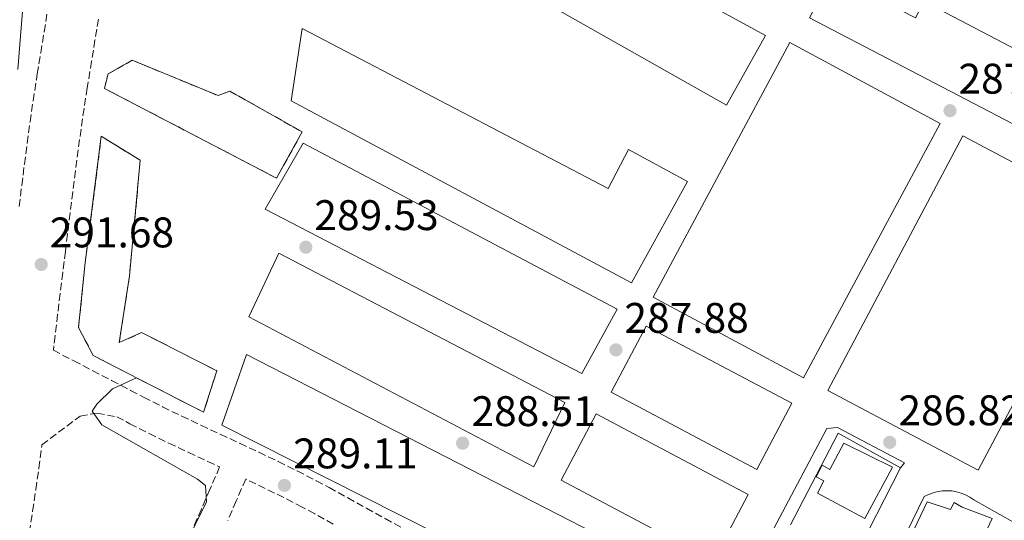
# Model space of a CAD drawing. Units: metres. Extents: x 612039 to 615524, y 4655299 to 4657667.
# Drawn here: x 615090 to 615321, y 4656552 to 4656669 of the extents above; entities that cross this region are included whole.
import ezdxf

# ---------------------------------------------------------------- set-up
doc = ezdxf.new("R2010")
doc.units = ezdxf.units.M
doc.header["$MEASUREMENT"] = 0
doc.linetypes.add('DGN Style 3', pattern=[2.435890702152634, 1.739921930109024, -0.6959687720436097])
for name, color, linetype, lineweight in [('construcción   en construcción', 1, 'Continuous', 0), ('construcción en construcción', 1, 'DGN Style 3', 13), ('Cota de punto acotado terreno', 7, 'Continuous', 0), ('Curva de nivel intermedia', 30, 'Continuous', 0), ('Edificio', 1, 'Continuous', 13), ('Línea  de muro-pared o tapia', 1, 'Continuous', 13), ('Línea de asfalto', 7, 'Continuous', 13), ('Línea de vial en construcción', 7, 'DGN Style 3', 13), ('Punto acotado terreno (símbolo)', 7, 'Continuous', 0)]:
    doc.layers.add(name, color=color, linetype=linetype, lineweight=lineweight)
doc.styles.add('Style-Arial', font='arial.ttf')

# ---------------------------------------------------------------- blocks, each defined once
blk = doc.blocks.new('5PATER')
at = {"layer": 'Punto acotado terreno (símbolo)', "linetype": 'Continuous', "lineweight": 0}
h = blk.add_hatch(color=51, dxfattribs=at)
edge = h.paths.add_edge_path()
edge.add_ellipse((0, 0), major_axis=(-0.1095731443231308, -0.1110710700762829), ratio=0.9994222409660317, start_angle=0, end_angle=360)

msp = doc.modelspace()

# ---------------------------------------------------------------- linework, layer by layer
at = {"layer": 'construcción   en construcción', "color": 1, "linetype": 'Continuous', "lineweight": 0}
for points in [[(615116.3899999997, 4656659.539999999, 296.3300000000018), (615136.5300000003, 4656651.26, 296.9700000000012), (615139.2599999999, 4656652.34, 297.3899999999995), (615156.2400000002, 4656642.76, 294.6399999999995), (615150.2000000002, 4656631.939999999, 294.8600000000006), (615109.9000000004, 4656652.939999999, 295.070000000007), (615110.7100000001, 4656656.33, 295.4900000000052)], [(615115.75, 4656609.050000001, 297.6000000000058), (615113.3399999999, 4656593.4, 295.2799999999988), (615118.5999999996, 4656595.77, 295.2799999999988), (615136.2100000001, 4656586.83, 295.6999999999971), (615133.1200000001, 4656577.09, 294.6399999999995), (615115.2999999998, 4656586.24, 296.5399999999936), (615107.2400000002, 4656590.4, 295.9100000000035), (615103.8099999996, 4656596.92, 296.1199999999953), (615105.3700000001, 4656612.140000001, 298.2299999999959), (615109.1399999997, 4656641.74, 295.2799999999988), (615118.2699999996, 4656636.109999999, 295.2799999999988)]]:
    msp.add_polyline3d(points, close=True, dxfattribs=at)
at = {"layer": 'construcción en construcción', "color": 1, "linetype": 'DGN Style 3', "lineweight": 13}
for points in [[(615136.5300000003, 4656651.26, 296.9700000000012), (615139.2599999999, 4656652.34, 297.3899999999995), (615156.2400000002, 4656642.76, 294.6399999999995), (615150.2000000002, 4656631.939999999, 294.8600000000006), (615109.9000000004, 4656652.939999999, 295.070000000007), (615110.7100000001, 4656656.33, 295.4900000000052), (615116.3899999997, 4656659.539999999, 296.3300000000018), (615136.5300000003, 4656651.26, 296.9700000000012)], [(615113.3399999999, 4656593.4, 295.2799999999988), (615118.5999999996, 4656595.77, 295.2799999999988), (615136.2100000001, 4656586.83, 295.6999999999971), (615133.1200000001, 4656577.09, 294.6399999999995), (615115.2999999998, 4656586.24, 296.5399999999936), (615107.2400000002, 4656590.4, 295.9100000000035), (615103.8099999996, 4656596.92, 296.1199999999953), (615105.3700000001, 4656612.140000001, 298.2299999999959), (615109.1399999997, 4656641.74, 295.2799999999988), (615118.2699999996, 4656636.109999999, 295.2799999999988), (615115.75, 4656609.050000001, 297.6000000000058), (615113.3399999999, 4656593.4, 295.2799999999988)]]:
    msp.add_polyline3d(points, dxfattribs=at)
at = {"layer": 'Curva de nivel intermedia', "color": 30, "linetype": 'Continuous', "lineweight": 0, "flags": 128}
for points, elevation in [([(615089.5600000005, 4656657.380000001), (615091.0400000003, 4656675.96), (615089.2099999995, 4656703.02)], 294.9999999999999), ([(615112.5300000014, 4656513), (615133.8300000007, 4656556.15), (615133.530000001, 4656559.95), (615131.7100000015, 4656561.460000001), (615109.2500000002, 4656574.149999999), (615107.0100000005, 4656577.319999999), (615108.1000000013, 4656578.989999999), (615111.7400000002, 4656582.55), (615117.3799999995, 4656585.17)], 290)]:
    msp.add_lwpolyline(points, dxfattribs=dict(at, elevation=elevation))
at = {"layer": 'Edificio', "color": 1, "linetype": 'Continuous', "lineweight": 13, "extrusion": (-0.04313395732918573, 0.008937220202039247, 0.9990293228029818), "elevation": 15381.00044868574, "flags": 128}
msp.add_lwpolyline([(-4684633.938648273, -341921.0645725155), (-4684569.058104741, -341940.3607786422), (-4684580.448698729, -341978.7261767053), (-4684645.329242262, -341959.4299705788), (-4684633.938648273, -341921.0645725155)], close=True, dxfattribs=at)
at = {"layer": 'Edificio', "color": 51, "linetype": 'Continuous', "lineweight": 13, "extrusion": (-0.04313395732918573, 0.008937220202039247, 0.9990293228029818), "elevation": 15381.00044868575, "flags": 128}
msp.add_lwpolyline([(-4684569.058104741, -341940.3607786422), (-4684580.448698729, -341978.7261767053), (-4684645.329242262, -341959.4299705788), (-4684633.938648273, -341921.0645725155), (-4684569.058104741, -341940.3607786422)], dxfattribs=at)
at = {"layer": 'Edificio', "color": 1, "linetype": 'Continuous', "lineweight": 13, "extrusion": (-0.03739962814065009, 0.01983522713511891, 0.9991035139460973), "elevation": 69653.05355896679, "flags": 128}
msp.add_lwpolyline([(-4402169.977939281, -1636715.732399452), (-4402102.491875533, -1636715.732399452), (-4402102.492008896, -1636755.657702206), (-4402169.969238225, -1636755.653020994), (-4402169.977939281, -1636715.732399452)], close=True, dxfattribs=at)
at = {"layer": 'Edificio', "color": 51, "linetype": 'Continuous', "lineweight": 13, "extrusion": (-0.03739962814065009, 0.01983522713511891, 0.9991035139460973), "elevation": 69653.05355896679, "flags": 128}
msp.add_lwpolyline([(-4402169.969238225, -1636755.653020994), (-4402102.492008896, -1636755.657702206), (-4402102.491875533, -1636715.732399452), (-4402169.977939281, -1636715.732399452), (-4402169.969238225, -1636755.653020994)], dxfattribs=at)
at = {"layer": 'Edificio', "color": 51, "linetype": 'Continuous', "lineweight": 13, "extrusion": (-0.03451046191247811, -0.07667340499870165, 0.9964588385801456), "elevation": -377977.5266752784, "flags": 128}
msp.add_lwpolyline([(-1350217.809288764, 4482907.5046325), (-1350218.93501149, 4482889.915944455), (-1350180.365090764, 4482887.418382604), (-1350179.234353535, 4482905.020247087), (-1350217.809288764, 4482907.5046325)], dxfattribs=at)
at = {"layer": 'Edificio', "color": 1, "linetype": 'Continuous', "lineweight": 13, "extrusion": (-0.03451046191247811, -0.07667340499870165, 0.9964588385801456), "elevation": -377977.5268976461, "flags": 128}
msp.add_lwpolyline([(-1350179.234353535, 4482905.020247087), (-1350180.365090764, 4482887.418382604), (-1350218.93501149, 4482889.915944455), (-1350217.809288764, 4482907.5046325), (-1350179.234353535, 4482905.020247087)], close=True, dxfattribs=at)
at = {"layer": 'Edificio', "color": 1, "linetype": 'Continuous', "lineweight": 13, "extrusion": (0.01621892700196856, 0.08631519073470005, 0.9961358513051005), "elevation": 412201.786641678, "flags": 128}
msp.add_lwpolyline([(255255.5844421856, -4671938.670637758), (255260.8245942631, -4671921.819091651), (255299.3474300406, -4671933.888442242), (255294.1072779628, -4671950.739988348), (255255.5844421856, -4671938.670637758)], close=True, dxfattribs=at)
at = {"layer": 'Edificio', "color": 51, "linetype": 'Continuous', "lineweight": 13, "extrusion": (0.01621892700196856, 0.08631519073470005, 0.9961358513051005), "elevation": 412201.7866416778, "flags": 128}
msp.add_lwpolyline([(255294.1072779628, -4671950.739988348), (255299.3474300406, -4671933.888442242), (255260.8245942631, -4671921.819091651), (255255.5844421856, -4671938.670637758), (255294.1072779628, -4671950.739988348)], dxfattribs=at)
at = {"layer": 'Edificio', "color": 1, "linetype": 'Continuous', "lineweight": 13}
for points in [[(615264.8499999996, 4656665.33, 294.6900000000023), (615255.6900000004, 4656648.99, 292.7899999999936), (615160.8300000001, 4656702.699999999, 294.8999999999942), (615162.4600000001, 4656710.109999999, 295.320000000007), (615164.9100000003, 4656719.850000001, 296.8000000000029)], [(615243.3099999996, 4656704.689999999, 293.6399999999995), (615299.0999999996, 4656675.58, 292.3800000000047), (615296.79, 4656671.15, 292.1699999999983), (615299.9900000002, 4656669.480000001, 292.3800000000047), (615302, 4656673.32, 292.3800000000047), (615337.4199999999, 4656654.83, 292.3800000000047), (615335.54, 4656651.230000001, 292.1699999999983), (615339.1500000004, 4656649.34, 291.9600000000065), (615333.7199999997, 4656638.939999999, 291.9600000000065), (615275.1699999999, 4656669.52, 291.9600000000065), (615277.1900000004, 4656673.380000001, 294.6999999999971), (615267.5499999998, 4656678.41, 293.2200000000012), (615266.2400000002, 4656675.890000001, 293.0099999999948), (615236.3300000001, 4656691.51, 293.429999999993)], [(615156.2599999999, 4656666.970000001, 294.0599999999977), (615227.9699999997, 4656629.539999999, 291.5200000000041), (615232.75, 4656638.66, 292.1600000000035), (615246.54, 4656631.17, 295.1100000000006), (615233.4299999997, 4656607.4, 292.5800000000018), (615153.6600000003, 4656650.050000001, 295.320000000007)], [(615230.0999999996, 4656601.25, 294.0599999999977), (615221.7699999996, 4656586.189999999, 292.3699999999953), (615147.5300000003, 4656624.65, 293.2100000000065), (615156.4800000006, 4656640.140000001, 293.8500000000058)], [(615217.8200000003, 4656579.390000001, 292.5800000000018), (615210.5499999998, 4656564.34, 293.2100000000065), (615143.7199999997, 4656599.480000001, 294.6900000000023), (615150.7800000003, 4656614.33, 293.6300000000047)], [(615236.5, 4656542.789999999, 293.6300000000047), (615229.2300000006, 4656527.74, 293.6300000000047), (615137.3799999999, 4656574.08, 294.0599999999977), (615143.1600000003, 4656590.609999999, 294.8999999999942)], [(615294.6100000005, 4656564.27, 292.320000000007), (615288.1600000003, 4656552.180000001, 292.5299999999988), (615276.9900000002, 4656558.130000001, 292.1100000000006), (615278.5199999996, 4656561, 292.9499999999971), (615276.6799999997, 4656561.980000001, 292.9499999999971), (615278.1100000005, 4656564.680000001, 292.5299999999988), (615279.9199999999, 4656563.720000001, 292.320000000007), (615283.2000000002, 4656569.869999999, 291.8999999999942)], [(615302.7000000002, 4656556.100000001, 291.0500000000029), (615308.1699999999, 4656554.34, 292.5299999999988), (615309.04, 4656555.939999999, 292.5299999999988), (615310.9500000002, 4656554.9, 293.3800000000047), (615317.9699999997, 4656552.220000001, 293.1699999999983), (615315.3799999999, 4656546.75, 292.7400000000052), (615314.0700000003, 4656547.380000001, 293.1699999999983), (615312.7800000003, 4656544.66, 293.3800000000047), (615312.0700000003, 4656544.99, 293.5899999999965), (615311.0599999996, 4656542.869999999, 293.3800000000047), (615309.7400000002, 4656543.49, 293.5899999999965), (615308.5099999999, 4656540.880000001, 293.8000000000029), (615305.2300000006, 4656542.430000001, 294.0099999999948), (615304.2300000006, 4656540.33, 295.070000000007), (615296.8899999997, 4656543.800000001, 293.1699999999983)]]:
    msp.add_polyline3d(points, close=True, dxfattribs=at)
at = {"layer": 'Edificio', "color": 51, "linetype": 'Continuous', "lineweight": 13}
for points in [[(615164.9100000003, 4656719.850000001, 296.8000000000029), (615162.4600000001, 4656710.109999999, 295.320000000007), (615160.8300000001, 4656702.699999999, 294.8999999999942), (615255.6900000004, 4656648.99, 292.7899999999936), (615264.8499999996, 4656665.33, 294.6900000000023), (615164.9100000003, 4656719.850000001, 296.8000000000029)], [(615299.9900000002, 4656669.480000001, 292.3800000000047), (615302, 4656673.32, 292.3800000000047), (615337.4199999999, 4656654.83, 292.3800000000047), (615335.54, 4656651.230000001, 292.1699999999983), (615339.1500000004, 4656649.34, 291.9600000000065), (615333.7199999997, 4656638.939999999, 291.9600000000065), (615275.1699999999, 4656669.52, 291.9600000000065), (615277.1900000004, 4656673.380000001, 294.6999999999971), (615267.5499999998, 4656678.41, 293.2200000000012), (615266.2400000002, 4656675.890000001, 293.0099999999948), (615236.3300000001, 4656691.51, 293.429999999993), (615243.3099999996, 4656704.689999999, 293.6399999999995), (615299.0999999996, 4656675.58, 292.3800000000047), (615296.79, 4656671.15, 292.1699999999983), (615299.9900000002, 4656669.480000001, 292.3800000000047)], [(615227.9699999997, 4656629.539999999, 291.5200000000041), (615232.75, 4656638.66, 292.1600000000035), (615246.54, 4656631.17, 295.1100000000006), (615233.4299999997, 4656607.4, 292.5800000000018), (615153.6600000003, 4656650.050000001, 295.320000000007), (615156.2599999999, 4656666.970000001, 294.0599999999977), (615227.9699999997, 4656629.539999999, 291.5200000000041)], [(615221.7699999996, 4656586.189999999, 292.3699999999953), (615147.5300000003, 4656624.65, 293.2100000000065), (615156.4800000006, 4656640.140000001, 293.8500000000058), (615230.0999999996, 4656601.25, 294.0599999999977), (615221.7699999996, 4656586.189999999, 292.3699999999953)], [(615210.5499999998, 4656564.34, 293.2100000000065), (615143.7199999997, 4656599.480000001, 294.6900000000023), (615150.7800000003, 4656614.33, 293.6300000000047), (615217.8200000003, 4656579.390000001, 292.5800000000018), (615210.5499999998, 4656564.34, 293.2100000000065)], [(615143.1600000003, 4656590.609999999, 294.8999999999942), (615137.3799999999, 4656574.08, 294.0599999999977), (615229.2300000006, 4656527.74, 293.6300000000047), (615236.5, 4656542.789999999, 293.6300000000047), (615143.1600000003, 4656590.609999999, 294.8999999999942)], [(615288.1600000003, 4656552.180000001, 292.5299999999988), (615276.9900000002, 4656558.130000001, 292.1100000000006), (615278.5199999996, 4656561, 292.9499999999971), (615276.6799999997, 4656561.980000001, 292.9499999999971), (615278.1100000005, 4656564.680000001, 292.5299999999988), (615279.9199999999, 4656563.720000001, 292.320000000007), (615283.2000000002, 4656569.869999999, 291.8999999999942), (615294.6100000005, 4656564.27, 292.320000000007), (615288.1600000003, 4656552.180000001, 292.5299999999988)], [(615302.7000000002, 4656556.100000001, 291.0500000000029), (615296.8899999997, 4656543.800000001, 293.1699999999983), (615304.2300000006, 4656540.33, 295.070000000007), (615305.2300000006, 4656542.430000001, 294.0099999999948), (615308.5099999999, 4656540.880000001, 293.8000000000029), (615309.7400000002, 4656543.49, 293.5899999999965), (615311.0599999996, 4656542.869999999, 293.3800000000047), (615312.0700000003, 4656544.99, 293.5899999999965), (615312.7800000003, 4656544.66, 293.3800000000047), (615314.0700000003, 4656547.380000001, 293.1699999999983), (615315.3799999999, 4656546.75, 292.7400000000052), (615317.9699999997, 4656552.220000001, 293.1699999999983), (615310.9500000002, 4656554.9, 293.3800000000047), (615309.04, 4656555.939999999, 292.5299999999988), (615308.1699999999, 4656554.34, 292.5299999999988), (615302.7000000002, 4656556.100000001, 291.0500000000029)]]:
    msp.add_polyline3d(points, dxfattribs=at)
at = {"layer": 'Línea  de muro-pared o tapia', "color": 1, "linetype": 'Continuous', "lineweight": 13, "extrusion": (0.09749896929104424, -0.0567106360940561, 0.9936185660206797), "elevation": -203800.3092960618, "flags": 128}
msp.add_lwpolyline([(4334520.005918788, 1797894.57074822), (4334544.131279048, 1797895.723307249), (4334544.473075586, 1797878.878213747)], dxfattribs=at)
at = {"layer": 'Línea  de muro-pared o tapia', "color": 1, "linetype": 'Continuous', "lineweight": 13, "extrusion": (0.02360423087293595, 0.04594620340959679, 0.9986650022290463), "elevation": 228762.1170689324, "flags": 128}
msp.add_lwpolyline([(1580572.413190745, -4417197.930398967), (1580572.413190745, -4417173.344083669)], dxfattribs=at)
at = {"layer": 'Línea  de muro-pared o tapia', "color": 1, "linetype": 'Continuous', "lineweight": 13}
msp.add_polyline3d([(615302.2999999998, 4656530.029999999, 287.8800000000047), (615298.04, 4656532.83, 287.8800000000047), (615294.0099999999, 4656534.9, 287.6199999999953), (615293.1299999999, 4656538.49, 288.1499999999942), (615293.9600000001, 4656540.82, 288.1499999999942), (615302.0599999996, 4656557.359999999, 288.1499999999942), (615303.0599999996, 4656557.859999999, 288.25), (615304.1100000005, 4656558.25, 288.3300000000018), (615305.2000000002, 4656558.52, 288.3899999999995), (615306.2999999998, 4656558.689999999, 288.4199999999983), (615307.4199999999, 4656558.730000001, 288.4199999999983), (615308.54, 4656558.66, 288.3899999999995), (615309.6399999997, 4656558.470000001, 288.3399999999965), (615310.7199999997, 4656558.17, 288.2599999999948), (615311.7599999999, 4656557.75, 288.1600000000035), (615312.75, 4656557.230000001, 288.0299999999988), (615313.6799999997, 4656556.609999999, 287.8800000000047), (615322.8099999996, 4656551.41, 287.8800000000047)], dxfattribs=at)
at = {"layer": 'Línea de asfalto', "color": 7, "linetype": 'Continuous', "lineweight": 13}
msp.add_polyline3d([(615190.5500000004, 4656536.050000001, 288.2200000000013), (615244.6499999985, 4656508.190000002, 287.9600000000065), (615279.1799999998, 4656573.32, 287.6900000000023), (615281.7100000001, 4656573.550000001, 287.4299999999931), (615297.4099999999, 4656565.230000001, 287.1699999999984), (615296.5100000014, 4656564.070000002, 287.1699999999984)], dxfattribs=at)
at = {"layer": 'Línea de vial en construcción', "color": 7, "linetype": 'DGN Style 3', "lineweight": 13}
for points in [[(615089.8700000012, 4656625.290000001, 292.1999999999971), (615090.4899999981, 4656630.250000001, 292.3600000000006), (615091.1099999994, 4656635.210000001, 292.520000000004), (615091.7600000021, 4656640.160000001, 292.6699999999983), (615092.4400000017, 4656645.11, 292.8000000000029), (615093.1499999979, 4656650.059999999, 292.9100000000036), (615093.9200000013, 4656655.000000001, 292.979999999996), (615094.1400000004, 4656656.34, 292.9900000000052), (615094.9400000006, 4656661.280000002, 293.0399999999936), (615095.7399999986, 4656666.210000004, 293.0899999999966), (615096.5399999988, 4656671.15, 293.1399999999995), (615097.3500000001, 4656676.080000003, 293.1900000000024), (615098.149999998, 4656681.020000001, 293.2400000000054), (615098.5100000001, 4656685.300000001, 293.3600000000005), (615097.359999999, 4656702.710000001, 293.8899999999995), (615095.4799999993, 4656726.710000002, 294.4199999999983), (615092.199999998, 4656764.9, 294.9400000000024)], [(615108.4600000011, 4656669.210000002, 293.1399999999995), (615107.6599999988, 4656664.280000002, 293.0899999999966), (615106.8599999986, 4656659.340000002, 293.0399999999936), (615106.0599999984, 4656654.410000001, 292.9900000000052), (615105.8399999995, 4656653.109999999, 292.979999999996), (615105.0899999985, 4656648.260000002, 292.9100000000036), (615104.390000001, 4656643.430000001, 292.8000000000029), (615103.7199999981, 4656638.57, 292.6699999999983), (615103.0900000001, 4656633.670000004, 292.520000000004), (615102.4699999987, 4656628.750000001, 292.3600000000006), (615101.8500000017, 4656623.800000003, 292.1999999999971), (615101.2300000003, 4656618.830000004, 292.0399999999937), (615100.7199999986, 4656614.79, 291.9199999999983), (615100.1000000016, 4656609.850000002, 291.7799999999988), (615099.5000000005, 4656604.930000001, 291.6300000000048), (615098.8999999991, 4656599.989999998, 291.4900000000054), (615098.3200000002, 4656595.04, 291.3500000000059), (615097.9099999989, 4656591.63, 290.8699999999953), (615102.6799999988, 4656589.15, 290.7499999999999), (615107.1200000001, 4656586.840000001, 290.6399999999995), (615111.5500000002, 4656584.539999999, 290.5299999999989), (615115.9899999971, 4656582.230000001, 290.4100000000035), (615119.0399999982, 4656580.640000001, 290.3399999999966), (615123.4899999984, 4656578.38, 290.1900000000023), (615127.980000001, 4656576.190000003, 289.9999999999999), (615132.5000000006, 4656574.050000002, 289.7799999999989), (615137.0300000012, 4656571.940000001, 289.5299999999989), (615141.5700000009, 4656569.840000001, 289.2799999999988), (615146.0900000005, 4656567.719999999, 289.0399999999937), (615150.600000001, 4656565.570000002, 288.820000000007), (615155.0799999981, 4656563.36, 288.6499999999941), (615159.5199999994, 4656561.070000002, 288.5299999999988), (615162.5199999991, 4656559.460000004, 288.4900000000052), (615166.8999999978, 4656557.050000001, 288.4499999999971), (615171.280000001, 4656554.640000002, 288.4100000000036), (615175.6599999998, 4656552.230000001, 288.3800000000047), (615180.0399999984, 4656549.82, 288.3399999999966)], [(615092.2600000006, 4656548.960000002, 290.0599999999977), (615093.0399999984, 4656553.960000002, 290.1900000000023), (615093.7899999995, 4656558.980000002, 290.3200000000071), (615094.5100000014, 4656564.030000002, 290.4600000000065), (615095.1799999997, 4656569.080000003, 290.6000000000059), (615095.2299999989, 4656569.470000001, 290.8699999999953), (615104.1499999973, 4656576.220000001, 290.7499999999999), (615108.1599999995, 4656576.890000001, 290.6399999999995), (615112.7600000016, 4656576.020000001, 290.4100000000035), (615115.8399999995, 4656574.420000004, 290.3399999999966), (615120.3799999993, 4656572.120000003, 290.1900000000023), (615124.949999998, 4656569.880000001, 289.9999999999999), (615129.53, 4656567.719999999, 289.7799999999989), (615134.0799999986, 4656565.590000002, 289.5299999999989), (615136.8799999993, 4656564.300000002, 289.4299999999931), (615134.5900000005, 4656559.02, 289.4299999999931), (615132.6000000011, 4656554.430000001, 289.4299999999931), (615130.6099999996, 4656549.84, 289.4299999999931)], [(615142.989999998, 4656561.449999999, 289.4299999999931), (615140.7699999985, 4656556.330000003, 289.4299999999931), (615138.7800000014, 4656551.750000001, 289.4299999999931)], [(615163.5199999983, 4656550.920000002, 288.4499999999971), (615159.1700000007, 4656553.309999999, 288.4900000000052), (615156.2600000005, 4656554.880000001, 288.5299999999988), (615151.9299999988, 4656557.110000002, 288.6499999999941), (615147.55, 4656559.270000001, 288.820000000007), (615143.1000000021, 4656561.399999999, 289.0399999999937), (615142.989999998, 4656561.449999999, 289.4299999999931)]]:
    msp.add_polyline3d(points, dxfattribs=at)

# ---------------------------------------------------------------- block references
at = {"layer": 'Punto acotado terreno (símbolo)', "color": 7, "linetype": 'Continuous', "lineweight": 0, "xscale": 10, "yscale": 10, "zscale": 10}
for p in [(615308.0899999996, 4656647.730000002, 287.9499999999971), (615157.0899999997, 4656615.770000001, 289.5299999999984), (615095.05, 4656611.719999999, 291.679999999993), (615229.78, 4656591.710000002, 287.8800000000051), (615193.8299999973, 4656569.86, 288.5099999999948), (615293.9600000011, 4656570.050000001, 286.8200000000074), (615152.0599999984, 4656559.960000001, 289.1100000000006)]:
    msp.add_blockref('5PATER', p, dxfattribs=at)

# ---------------------------------------------------------------- texts
at = {"layer": 'Cota de punto acotado terreno', "color": 7, "linetype": 'Continuous', "lineweight": 0, "style": 'Style-Arial'}
for s, p in [('287.95', (615310.0700000006, 4656651.730000001, 287.9499999999971)), ('289.53', (615159.0799999974, 4656619.77, 289.5299999999988)), ('291.68', (615097.0399999999, 4656615.719999999, 291.679999999993)), ('287.88', (615231.7600000009, 4656595.699999998, 287.8800000000047)), ('288.51', (615195.9100000008, 4656573.859999998, 288.5099999999948)), ('286.82', (615296.0100000012, 4656574.05, 286.820000000007)), ('289.11', (615154.1399999998, 4656563.960000001, 289.1100000000006))]:
    msp.add_text(s, height=7.000000000000002, dxfattribs=at).set_placement(p)

doc.saveas('drawing.dxf')
